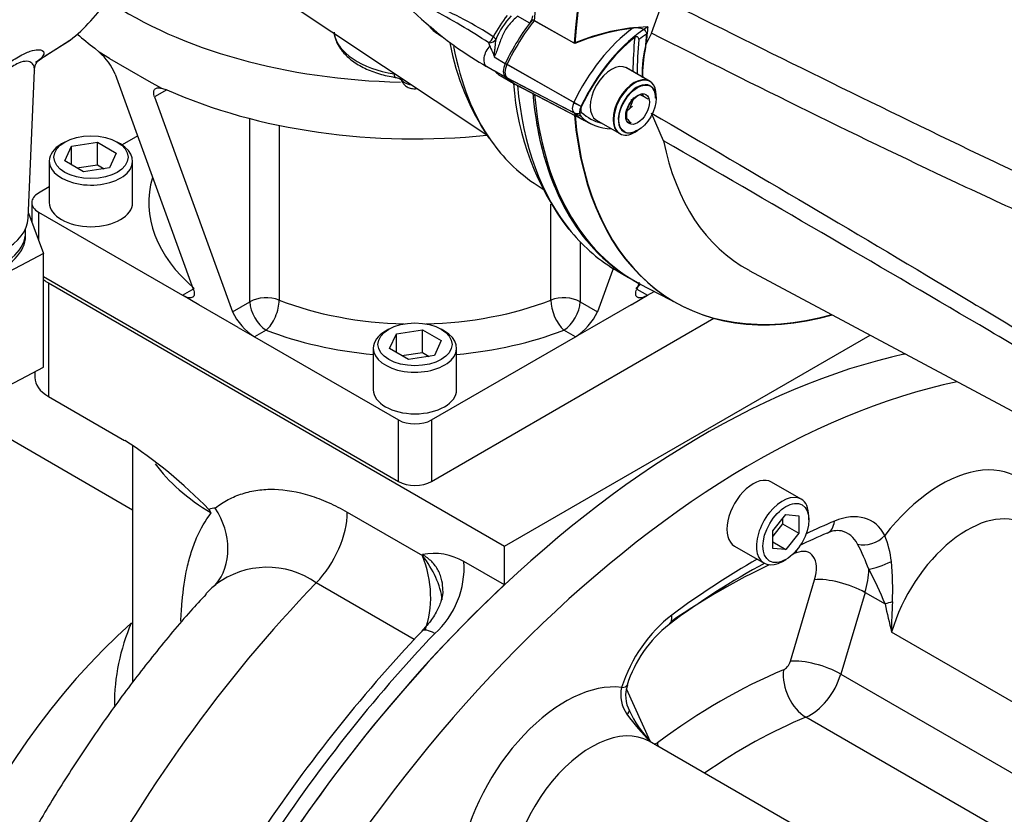
# Paper-space layout 'Sheet1' of a CAD drawing. Units: millimetres. Extents: x 0 to 594, y 0 to 420.
# Drawn here: x 414 to 432, y 341 to 355 of the extents above; entities that cross this region are included whole.
import ezdxf

# ---------------------------------------------------------------- set-up
doc = ezdxf.new("R2010")
doc.units = ezdxf.units.MM
for name, color, linetype in [('GB-IB11-CTUBE_20', 7, 'Continuous'), ('GB-IB11-GCASE', 7, 'Continuous'), ('GB-IB11-INFLG_F1', 7, 'Continuous'), ('GB-IB11-OUTFLG_F', 7, 'Continuous'), ('II0-20SHORT-STD', 7, 'Continuous'), ('II0-55-ADPIMP4-S', 7, 'Continuous'), ('II2-01-STD', 7, 'Continuous'), ('II2-02B3B4_F14-S', 7, 'Continuous'), ('PART4', 7, 'Continuous'), ('TSH-1', 7, 'Continuous')]:
    doc.layers.add(name, color=color, linetype=linetype)

# ---------------------------------------------------------------- blocks, each defined once
blk = doc.blocks.new('SE5')
at = {"layer": 'GB-IB11-CTUBE_20', "color": 7, "linetype": 'Continuous'}
blk.add_line((415.919, 346.011), (412.561, 347.95), dxfattribs=at)
at = {"layer": 'GB-IB11-GCASE', "color": 7, "linetype": 'Continuous'}
for p, q in [((414.403, 350.099), (422.611, 345.36)), ((414.403, 350.099), (414.403, 348.058)), ((422.611, 345.36), (429.194, 349.161)), ((429.8, 348.814), (429.8, 348.837)), ((414.158, 348.502), (414.158, 348.398)), ((414.403, 348.058), (415.775, 347.266)), ((415.919, 347.171), (415.919, 342.907)), ((419.782, 345.973), (421.138, 345.191)), ((422.611, 344.664), (422.611, 345.36)), ((421.138, 345.191), (421.138, 345.21)), ((422.611, 344.664), (421.882, 345.084)), ((420.989, 343.683), (419.224, 344.702))]:
    blk.add_line(p, q, dxfattribs=at)
for centre, radius, start, end in [((410.882, 339.742), 8.975, 44.4185, 56.9597), ((417.639, 344.687), 1.381, 99.6461, 104.5744), ((416.056, 345.196), 1.487, 30.8552, 33.8054), ((421.343, 344.157), 1.073, 59.8393, 101.0329), ((418.341, 343.446), 1.535, 54.9087, 127.1945), ((420.302, 344.971), 1.584, 311.7478, 4.1225), ((419.292, 342.506), 3.702, 156.5873, 180.1851), ((441.135, 324.905), 27.542, 136.5853, 146.789)]:
    blk.add_arc(centre, radius, start, end, dxfattribs=at)
for centre, major_axis, ratio, start_param, end_param in [((414.992, 350.44), (0.833, 0), 0.57735, 3.769307, 3.926991), ((426.205, 333.351), (-8.583, -14.867), 0.57735, 3.623773, 3.626367), ((414.992, 348.398), (0.833, 0), 0.57735, 3.141593, 3.926991), ((421.002, 347.99), (5.083, 0), 0.57735, 3.543173, 3.905857), ((416.524, 345.538), (0.769, -0.985), 0.813837, 0.163732, 1.457236), ((418.899, 345.463), (-0.625, -1.083), 0.57735, 1.162297, 2.356194), ((420.254, 344.68), (1.04, -1.001), 0.69282, 0.714691, 1.373401), ((420.254, 344.68), (0.347, -1.401), 0.69282, 0.779808, 1.768192), ((423.377, 334.984), (7.979, 13.82), 0.57735, 1.162297, 3.044662), ((426.205, 333.351), (-8.583, -14.867), 0.57735, 4.227615, 6.283185), ((417.408, 338.43), (-4.074, -7.057), 0.57735, 4.19266, 5.622635), ((415.79, 344.324), (-0.449, 0.22), 0.610743, -4.194773, -4.142062), ((425.97, 333.487), (8.583, 14.867), 0.57735, 1.175194, 1.470787), ((421.491, 343.489), (0.362, -0.345), 0.314648, 2.224643, 3.141266)]:
    blk.add_ellipse(centre, major_axis=major_axis, ratio=ratio, start_param=start_param, end_param=end_param, dxfattribs=at)
for points, knots in [([(417.408, 346.049), (417.445, 346.078), (417.483, 346.105), (417.56, 346.155), (417.6, 346.178), (417.722, 346.243), (417.807, 346.278), (417.983, 346.335), (418.076, 346.356), (418.219, 346.376), (418.268, 346.38), (418.368, 346.386), (418.419, 346.387), (418.675, 346.38), (418.887, 346.343), (419.161, 346.258), (419.217, 346.239), (419.328, 346.196), (419.385, 346.173), (419.555, 346.097), (419.668, 346.039), (419.782, 345.973)], [0, 0, 0, 0, 0.0625, 0.0625, 0.125, 0.125, 0.25, 0.25, 0.375, 0.375, 0.4375, 0.4375, 0.5, 0.5, 0.75, 0.75, 0.8125, 0.8125, 0.875, 0.875, 1, 1, 1, 1]), ([(416.786, 344.009), (416.791, 344.131), (416.799, 344.25), (416.829, 344.579), (416.858, 344.781), (416.922, 345.067), (416.946, 345.16), (417.002, 345.339), (417.034, 345.426), (417.141, 345.675), (417.227, 345.824), (417.333, 345.959)], [0.1142951, 0.1142951, 0.1142951, 0.1142951, 0.25, 0.25, 0.5, 0.5, 0.625, 0.625, 0.75, 0.75, 1, 1, 1, 1]), ([(421.504, 344.568), (421.504, 344.627), (421.499, 344.684), (421.48, 344.772), (421.471, 344.804), (421.448, 344.866), (421.435, 344.896), (421.388, 344.983), (421.349, 345.036), (421.279, 345.107), (421.253, 345.13), (421.198, 345.172), (421.169, 345.192), (421.138, 345.21)], [0.5180303, 0.5180303, 0.5180303, 0.5180303, 0.625, 0.625, 0.6875, 0.6875, 0.75, 0.75, 0.875, 0.875, 0.9375, 0.9375, 1, 1, 1, 1]), ([(417.243, 344.499), (417.14, 344.389), (416.84, 344.065), (416.305, 343.419), (415.685, 342.615), (415.092, 341.773), (414.534, 340.906), (414.011, 340.016), (413.525, 339.105), (413.078, 338.178), (412.672, 337.237), (412.309, 336.285), (411.99, 335.327), (411.717, 334.364), (411.492, 333.401), (411.317, 332.44), (411.194, 331.485), (411.123, 330.538), (411.108, 329.605), (411.151, 328.689), (411.251, 327.796), (411.411, 326.931), (411.63, 326.101), (411.907, 325.311), (412.239, 324.567), (412.625, 323.874), (413.06, 323.235), (413.54, 322.653), (414.063, 322.127), (414.462, 321.798), (414.685, 321.63), (414.712, 321.61)], [0, 0, 0, 0, 0.0145134, 0.0498801, 0.0851744, 0.1204136, 0.1556169, 0.1908051, 0.2259997, 0.2612167, 0.2964769, 0.3318025, 0.367215, 0.4027348, 0.4383797, 0.4741631, 0.5100909, 0.5461574, 0.5823391, 0.6185841, 0.654784, 0.6908165, 0.7265351, 0.7617883, 0.7964466, 0.8304255, 0.8636985, 0.8962956, 0.9282921, 0.959795, 0.9641617, 0.9641617, 0.9641617, 0.9641617]), ([(421.5, 344.567), (421.501, 344.552), (421.505, 344.499), (421.473, 344.362), (421.391, 344.173), (421.267, 343.984), (421.169, 343.882), (421.124, 343.835)], [0, 0, 0, 0, 0.078447, 0.317086, 0.572741, 0.833668, 1, 1, 1, 1])]:
    blk.add_open_spline(points, degree=3, knots=knots, dxfattribs=at)
blk.add_open_spline([(417.414, 344.668), (417.351, 344.617), (417.293, 344.562), (417.239, 344.503)], degree=3, dxfattribs=at)
at = {"layer": 'GB-IB11-INFLG_F1', "color": 7, "linetype": 'Continuous'}
for p, q in [((415.239, 354.323), (415.314, 354.253)), ((415.505, 354.136), (415.314, 354.253)), ((415.505, 354.136), (416.212, 353.728)), ((415.607, 353.855), (417.011, 349.989)), ((416.212, 353.728), (416.44, 353.603)), ((416.535, 353.574), (416.314, 353.447)), ((416.44, 353.603), (416.535, 353.574)), ((416.314, 353.447), (417.718, 349.581)), ((418.03, 349.761), (418.03, 353.058)), ((418.558, 352.936), (418.558, 349.791)), ((414.698, 352.634), (414.639, 352.6)), ((414.82, 352.563), (415.285, 352.635)), ((415.285, 352.635), (415.625, 352.438)), ((415.285, 352.227), (415.285, 352.635)), ((415.699, 352.6), (415.64, 352.634)), ((416.01, 352.745), (415.728, 352.582)), ((414.696, 352.295), (414.82, 352.563)), ((414.82, 352.223), (414.82, 352.563)), ((415.625, 352.438), (415.501, 352.17)), ((414.419, 352.294), (414.419, 351.545)), ((415.036, 352.098), (414.696, 352.295)), ((414.913, 352.169), (415.285, 352.227)), ((415.285, 352.227), (415.408, 352.156)), ((415.919, 351.545), (415.919, 352.294)), ((415.501, 352.17), (415.036, 352.098)), ((414.419, 351.827), (414.226, 351.715)), ((414.104, 351.545), (414.104, 351.194)), ((423.447, 349.791), (423.447, 351.519)), ((414.226, 351.375), (416.819, 349.878)), ((414.226, 351.375), (414.226, 350.87)), ((423.974, 350.842), (423.974, 349.761)), ((424.581, 350.391), (424.286, 349.581)), ((414.317, 350.217), (420.708, 346.527)), ((425.037, 350.108), (424.993, 349.989)), ((416.819, 349.878), (417.028, 349.999)), ((424.993, 349.989), (425.186, 349.878)), ((425.186, 349.878), (425.308, 349.948)), ((417.113, 349.708), (416.819, 349.878)), ((417.718, 349.581), (418.03, 349.761)), ((423.974, 349.761), (424.286, 349.581)), ((424.891, 349.708), (425.186, 349.878)), ((417.82, 349.3), (417.113, 349.708)), ((424.891, 349.708), (424.184, 349.3)), ((421.297, 346.527), (426.384, 349.464)), ((417.82, 349.3), (418.115, 349.13)), ((418.325, 349.251), (418.115, 349.13)), ((420.531, 349.266), (420.472, 349.232)), ((420.67, 349.186), (421.135, 349.257)), ((421.135, 349.257), (421.475, 349.061)), ((421.135, 348.849), (421.135, 349.257)), ((421.533, 349.232), (421.474, 349.266)), ((423.89, 349.13), (423.68, 349.251)), ((424.184, 349.3), (423.89, 349.13)), ((418.115, 349.13), (420.708, 347.633)), ((420.546, 348.917), (420.67, 349.186)), ((420.67, 348.845), (420.67, 349.186)), ((421.297, 347.633), (423.89, 349.13)), ((421.475, 349.061), (421.351, 348.793)), ((420.252, 348.926), (420.252, 348.177)), ((420.886, 348.721), (420.546, 348.917)), ((420.763, 348.792), (421.135, 348.849)), ((421.135, 348.849), (421.258, 348.778)), ((421.752, 348.177), (421.752, 348.926)), ((421.351, 348.793), (420.886, 348.721)), ((420.708, 346.527), (420.708, 347.633)), ((421.297, 347.633), (421.297, 346.527))]:
    blk.add_line(p, q, dxfattribs=at)
for centre, radius, start, end in [((414.597, 353.419), 1.1, 23.3263, 49.3223), ((418.654, 350.004), 1.027, 204.3065, 238.3318), ((423.354, 350.001), 1.022, 301.588, 335.7736)]:
    blk.add_arc(centre, radius, start, end, dxfattribs=at)
for centre, major_axis, ratio, start_param, end_param in [((421.002, 357.922), (7.292, 0), 0.57735, 3.84843, 4.676226), ((421.002, 356.902), (7.292, 0), 0.57735, 3.726638, 3.800943), ((421.002, 356.902), (-7.292, 0), 0.57735, 0.911446, 1.749019), ((415.169, 352.294), (-0.75, 0), 0.57735, 5.497787, 6.283185), ((415.169, 352.294), (-0.75, 0), 0.57735, 0, 3.926991), ((421.002, 351.545), (4.792, 0), 0.57735, 2.976889, 3.7345), ((414.52, 351.545), (0.417, 0), 0.57735, 2.356194, 3.926991), ((415.169, 351.545), (0.75, 0), 0.57735, 3.141593, 6.283185), ((421.002, 351.545), (-4.792, 0), 0.57735, -3.7345, -3.700865), ((418.325, 349.591), (0.417, 0), 0.57735, 0.977889, 2.356194), ((418.325, 349.591), (0.208, -0.361), 0.57735, 3.926991, 5.497787), ((418.325, 349.591), (0.151, 0.388), 0.456237, 3.847614, 5.418411), ((421.002, 351.885), (-4.375, 0), 0.57735, 0.977889, 1.526349), ((421.002, 351.885), (-4.375, 0), 0.57735, 1.615243, 2.163704), ((423.68, 349.591), (0.417, 0), 0.57735, 0.785398, 2.163704), ((423.68, 349.591), (-0.151, 0.388), 0.456237, 0.864775, 2.435571), ((423.68, 349.591), (0.208, 0.361), 0.57735, 3.926991, 5.497787), ((421.002, 351.545), (4.792, 0), 0.57735, 4.119482, 4.555221), ((421.002, 348.926), (-0.75, 0), 0.57735, 5.497787, 6.283185), ((421.002, 348.926), (-0.75, 0), 0.57735, 0, 3.926991), ((421.002, 351.545), (4.792, 0), 0.57735, 4.869557, 5.305296), ((421.002, 348.177), (0.75, 0), 0.57735, 3.141593, 6.283185), ((421.002, 347.803), (-0.417, 0), 0.57735, 0.785398, 2.356194), ((421.002, 346.697), (0.417, 0), 0.57735, 3.926991, 5.497787)]:
    blk.add_ellipse(centre, major_axis=major_axis, ratio=ratio, start_param=start_param, end_param=end_param, dxfattribs=at)
for centre in [(415.169, 352.362), (421.002, 348.994)]:
    blk.add_ellipse(centre, major_axis=(0.667, 0), ratio=0.57735, dxfattribs=at)
for points, knots in [([(416.314, 353.447), (416.303, 353.476), (416.298, 353.502), (416.298, 353.537), (416.299, 353.547), (416.305, 353.566), (416.309, 353.574), (416.319, 353.589), (416.326, 353.595), (416.343, 353.604), (416.352, 353.607), (416.373, 353.611), (416.385, 353.611), (416.411, 353.609), (416.425, 353.607), (416.44, 353.603)], [0, 0, 0, 0, 0.25, 0.25, 0.375, 0.375, 0.5, 0.5, 0.625, 0.625, 0.75, 0.75, 0.875, 0.875, 1, 1, 1, 1]), ([(417.011, 349.989), (417.018, 349.971), (417.022, 349.955), (417.028, 349.924), (417.029, 349.909), (417.027, 349.884), (417.024, 349.873), (417.017, 349.859), (417.014, 349.855), (417.007, 349.848), (417.003, 349.844), (416.99, 349.836), (416.98, 349.833), (416.956, 349.83), (416.942, 349.831), (416.911, 349.837), (416.894, 349.842), (416.858, 349.857), (416.839, 349.867), (416.819, 349.878)], [0, 0, 0, 0, 0.125, 0.125, 0.25, 0.25, 0.375, 0.375, 0.4375, 0.4375, 0.5, 0.5, 0.625, 0.625, 0.75, 0.75, 0.875, 0.875, 1, 1, 1, 1]), ([(425.186, 349.878), (425.166, 349.867), (425.147, 349.857), (425.111, 349.842), (425.094, 349.837), (425.063, 349.831), (425.049, 349.83), (425.031, 349.832), (425.025, 349.833), (425.015, 349.837), (425.01, 349.839), (424.997, 349.847), (424.99, 349.854), (424.98, 349.873), (424.978, 349.884), (424.976, 349.909), (424.977, 349.923), (424.982, 349.955), (424.987, 349.971), (424.993, 349.989)], [0, 0, 0, 0, 0.125, 0.125, 0.25, 0.25, 0.375, 0.375, 0.4375, 0.4375, 0.5, 0.5, 0.625, 0.625, 0.75, 0.75, 0.875, 0.875, 1, 1, 1, 1])]:
    blk.add_open_spline(points, degree=3, knots=knots, dxfattribs=at)
at = {"layer": 'GB-IB11-OUTFLG_F', "color": 7, "linetype": 'Continuous'}
for p, q in [((427.953, 346.21), (427.423, 346.516)), ((427.443, 345.636), (427.679, 345.929)), ((427.62, 345.856), (427.62, 345.764)), ((427.679, 345.929), (427.914, 345.908)), ((427.914, 345.908), (427.914, 345.594)), ((428.091, 345.837), (428.091, 345.905)), ((427.62, 345.764), (427.443, 345.544)), ((427.62, 345.764), (427.914, 345.594)), ((427.443, 345.322), (427.443, 345.636)), ((427.914, 345.594), (427.679, 345.301)), ((426.756, 345.361), (427.286, 345.055)), ((427.443, 345.437), (427.679, 345.301)), ((427.679, 345.301), (427.443, 345.322)), ((427.62, 345.088), (427.679, 345.122)), ((427.76, 343.289), (428.197, 344.758)), ((429.104, 344.529), (428.667, 343.06)), ((429.104, 344.529), (429.464, 344.321)), ((433.365, 341.632), (429.582, 343.816)), ((428.667, 343.06), (433.039, 340.536)), ((424.803, 342.799), (425.235, 341.844)), ((432.413, 339.76), (428.04, 342.285)), ((429.003, 339.665), (425.22, 341.849)), ((425.256, 341.83), (425.239, 341.849))]:
    blk.add_line(p, q, dxfattribs=at)
for centre, radius, start, end in [((433.791, 333.017), 13.678, 113.1196, 115.3744), ((428.609, 345.222), 0.419, 80.6208, 116.8241), ((427.832, 344.889), 1.757, 6.3924, 22.236), ((425.58, 343.618), 3.83, 20.2935, 27.6893), ((433.791, 333.017), 13.678, 118.3192, 126.9097), ((424.624, 344.589), 4.979, 357.3435, 5.7158), ((424.398, 342.334), 5.442, 21.4126, 28.6812), ((452.514, 349.451), 23.614, 192.547, 193.8058), ((436.738, 343.883), 7.156, 176.1928, 180.5404), ((426.991, 342.17), 2.277, 128.4185, 162.3299), ((425.343, 342.668), 0.549, 159.6858, 209.3406), ((425.3, 342.686), 0.595, 167.0967, 215.8615), ((427.852, 344.517), 3.737, 215.6961, 225.6792), ((426.642, 343.216), 1.959, 204.6998, 223.8803)]:
    blk.add_arc(centre, radius, start, end, dxfattribs=at)
for centre, major_axis, ratio, start_param, end_param in [((426.205, 333.351), (-8.583, -14.867), 0.57735, 3.623773, 6.283185), ((427.089, 332.841), (-8.583, -14.867), 0.57735, 3.619491, 6.283185), ((430.472, 344.223), (-1.375, -2.382), 0.57735, 2.593484, 4.475099), ((427.089, 345.939), (0.333, 0.577), 0.57735, 0, 3.141593), ((427.62, 345.632), (0.333, 0.577), 0.57735, 0, 3.926991), ((427.62, 345.632), (0.333, 0.577), 0.57735, 5.497787, 6.283185), ((428.393, 344.379), (-0.828, -1.434), 0.57735, 2.783513, 3.788311), ((430.943, 343.951), (-1.042, -1.804), 0.57735, 3.141593, 5.105088), ((427.089, 332.841), (7.497, 12.985), 0.57735, 0.646719, 0.695411), ((428.26, 345.981), (-0.16, 0.385), 0.651618, 3.142437, 4.00664), ((428.166, 344.51), (-0.625, -1.083), 0.57735, 2.783513, 3.302127), ((429.164, 345.724), (0.371, 0.189), 0.764707, 3.834621, 5.172549), ((427.089, 332.841), (7.497, 12.985), 0.57735, 0.77833, 0.924078), ((426.5, 333.181), (6.97, 12.072), 0.57735, 0.646719, 0.653144), ((427.804, 344.719), (-0.301, -0.521), 0.57735, 1.963495, 3.788311), ((428.334, 344.967), (0.256, -0.615), 0.651618, 3.923241, 4.00664), ((426.5, 333.181), (6.97, 12.072), 0.57735, 0.695898, 0.874049), ((429.466, 345.11), (0.386, 0.158), 0.16118, 3.779367, 4.940004), ((428.275, 344.447), (0.634, 1.098), 0.57735, 5.105088, 5.479831), ((428.668, 344.486), (0.639, -0.19), 0.31246, 0.917533, 2.488329), ((429.736, 344.348), (-0.407, -0.089), 0.101155, -1.245912, -0.8606), ((425.786, 342.873), (-0.828, -1.434), 0.57735, 4.06567, 5.070469), ((425.329, 344.289), (-0.248, 0.335), 0.491997, 3.144928, 3.866634), ((427.651, 343.278), (-0.083, -0.144), 0.57735, 0.645379, 1.963495), ((428.232, 343.017), (0.639, -0.19), 0.31246, 0.917533, 2.488329), ((426.5, 333.181), (5.75, 9.959), 0.57735, 0.645379, 0.925417), ((428.106, 342.862), (0.255, -0.616), 0.652276, 4.007517, 5.578313), ((428.123, 343.006), (0.417, 0.722), 0.57735, 3.786972, 5.105088), ((423.707, 340.317), (-1.375, -2.382), 0.57735, 3.378882, 5.260497), ((424.425, 342.989), (-0.397, 0.127), 0.286163, 2.494902, 3.141815), ((424.476, 342.229), (-0.382, -0.168), 0.178571, 2.594967, 3.141518), ((424.178, 340.045), (-1.042, -1.804), 0.57735, 3.141593, 5.890486), ((426.971, 332.909), (5.417, 9.382), 0.57735, 0.645379, 0.884256), ((424.927, 341.571), (-0.311, -0.277), 0.250418, 3.084907, 3.139035), ((425.349, 341.949), (0.083, 0.144), 0.57735, 3.583707, 4.06701), ((425.837, 341.551), (-0.397, 0.536), 0.491124, 0.72454, 0.850537)]:
    blk.add_ellipse(centre, major_axis=major_axis, ratio=ratio, start_param=start_param, end_param=end_param, dxfattribs=at)
blk.add_ellipse((427.679, 345.598), major_axis=(-0.292, -0.505), ratio=0.57735, dxfattribs=at)
at = {"layer": 'II0-20SHORT-STD', "color": 7, "linetype": 'Continuous'}
for p, q in [((423.866, 354.415), (423.148, 354.82)), ((423.862, 353.348), (422.658, 354.034)), ((425.221, 353.731), (424.797, 353.976)), ((423.862, 353.161), (422.658, 353.789)), ((422.842, 353.657), (424.041, 353.031)), ((424.868, 353.237), (424.929, 353.395)), ((424.255, 353.037), (424.679, 352.792))]:
    blk.add_line(p, q, dxfattribs=at)
for centre, radius, start, end in [((425.435, 350.58), 4.144, 96.9921, 112.2525), ((427.15, 353.862), 2.05, 167.6043, 182.0078), ((425.209, 353.066), 0.45, 104.8081, 109.8303), ((425.573, 353.728), 0.53, 205.4607, 211.165), ((425.209, 353.066), 0.45, 125.3977, 135.1919), ((425.223, 353.317), 0.478, 215.1894, 225.814)]:
    blk.add_arc(centre, radius, start, end, dxfattribs=at)
for centre, major_axis, ratio, start_param, end_param in [((429.37, 357.786), (-4.416, -7.649), 0.57735, 4.013951, 5.41087), ((430.065, 357.385), (-4.399, -7.62), 0.57735, 4.251185, 5.412899), ((423.979, 353.655), (-1.166, -2.02), 0.57735, 4.455353, 4.855414), ((425.15, 352.979), (-1.137, -1.97), 0.57735, 4.063707, 4.855443), ((425.264, 352.914), (1.054, 1.826), 0.57735, 0.849361, 0.941806), ((430.654, 357.045), (-3.903, -6.76), 0.57735, -0.895309, -0.853924), ((425.246, 352.924), (1.098, 1.902), 0.57735, 0.972509, 1.713892), ((430.637, 357.055), (-4.042, -7), 0.57735, -0.898206, -0.807752), ((430.654, 357.045), (-3.998, -6.924), 0.57735, -0.889989, -0.797198), ((422.799, 353.993), (-0.125, -0.216), 0.57735, 4.854286, 6.141288), ((423.988, 355.708), (1.175, 2.035), 0.57735, 2.999696, 3.166288), ((424.95, 353.262), (-0.271, -0.469), 0.57735, 3.141593, 6.283185), ((424.997, 353.234), (0.237, 0.411), 0.57735, 0, 3.926991), ((424.997, 353.234), (0.237, 0.411), 0.57735, 5.497787, 6.283185), ((429.37, 357.786), (4.416, 7.649), 0.57735, 2.453967, 3.166288), ((423.97, 353.317), (-0.096, -0.166), 0.57735, 4.854286, 6.141288), ((423.952, 353.323), (0.151, -0.071), 0.11547, 4.127046, 5.108124), ((424.066, 353.262), (-0.0564, -0.0977), 0.57735, 4.854286, 6.141288), ((423.952, 353.299), (-0.116, -0.12), 0.80829, 0.232302, 1.213381), ((425.158, 355.032), (1.146, 1.985), 0.57735, 2.999696, 3.166288), ((430.065, 357.385), (4.399, 7.62), 0.57735, 2.452516, 3.673565), ((425.255, 354.977), (1.107, 1.917), 0.57735, 2.999696, 3.317651)]:
    blk.add_ellipse(centre, major_axis=major_axis, ratio=ratio, start_param=start_param, end_param=end_param, dxfattribs=at)
for points, knots in [([(424.931, 354.693), (424.957, 354.696), (424.983, 354.697), (425.035, 354.693), (425.061, 354.688), (425.108, 354.67), (425.131, 354.657), (425.154, 354.631), (425.16, 354.621), (425.168, 354.599), (425.169, 354.588), (425.168, 354.576)], [0, 0, 0, 0, 0.25, 0.25, 0.5, 0.5, 0.75, 0.75, 0.875, 0.875, 1, 1, 1, 1]), ([(425.031, 354.48), (425.032, 354.49), (425.031, 354.499), (425.024, 354.516), (425.018, 354.523), (425.002, 354.532), (424.992, 354.533), (424.974, 354.53), (424.965, 354.525), (424.957, 354.519)], [0, 0, 0, 0, 0.25, 0.25, 0.5, 0.5, 0.75, 0.75, 1, 1, 1, 1])]:
    blk.add_open_spline(points, degree=3, knots=knots, dxfattribs=at)
at = {"layer": 'II0-55-ADPIMP4-S', "color": 7, "linetype": 'Continuous'}
for p, q in [((414.042, 351.356), (414.317, 350.627)), ((413.993, 350.948), (413.993, 351.016)), ((414.317, 350.627), (412.965, 349.917)), ((414.317, 348.586), (414.317, 350.627)), ((412.965, 347.875), (414.317, 348.586))]:
    blk.add_line(p, q, dxfattribs=at)
for centre, end_param in [((412.576, 351.016), 3.207625), ((412.576, 350.948), 3.141593)]:
    blk.add_ellipse(centre, major_axis=(-1.417, 0), ratio=0.57735, start_param=0, end_param=end_param, dxfattribs=at)
at = {"layer": 'II2-01-STD', "color": 7, "linetype": 'Continuous'}
for p, q in [((416.312, 356.749), (422.296, 352.762)), ((423.067, 354.774), (422.849, 354.9)), ((421.416, 354.58), (421.5, 354.528)), ((414.337, 354.181), (414.786, 354.467)), ((414.345, 354.187), (414.792, 354.471)), ((422.35, 354.365), (422.333, 354.421)), ((422.428, 354.167), (422.628, 354.051)), ((422.291, 353.998), (422.42, 353.924)), ((414.039, 351.268), (414.152, 353.925)), ((422.428, 353.922), (422.624, 353.809)), ((422.549, 353.825), (422.739, 353.715)), ((423.145, 351.895), (423.307, 351.788)), ((424.643, 350.315), (424.843, 350.2))]:
    blk.add_line(p, q, dxfattribs=at)
for centre, radius, start, end in [((423.986, 358.082), 4.322, 208.8007, 231.3051), ((418.665, 348.789), 6.855, 56.8687, 67.1104), ((415.58, 344.096), 12.337, 56.8144, 62.3517), ((424.261, 353.598), 2.07, 140.4921, 153.2599), ((423.701, 353.97), 1.345, 135.9716, 157.626), ((421.644, 355.008), 0.48, 216.9352, 242.0046), ((425.158, 359.126), 5.875, 228.7536, 240.8003), ((426.074, 355.233), 4.515, 190.3393, 214.0671), ((423.616, 354.356), 1.203, 187.4863, 189.0564), ((422.426, 353.93), 0.00896, 254.1257, 284.8118), ((427.607, 354.016), 4.841, 183.8491, 217.6132)]:
    blk.add_arc(centre, radius, start, end, dxfattribs=at)
for centre, major_axis, ratio, start_param, end_param in [((410.783, 360.8), (3.752, -6.499), 0.57735, 0.070963, 0.301273), ((423.006, 354.852), (0.083, 0.144), 0.57735, 4.654479, 5.401556), ((422.308, 354.54), (0.086, 0.143), 0.588132, 4.146559, 4.989326), ((422.308, 354.54), (0.15, -0.072), 0.268245, 0.281384, 0.939977), ((427.405, 358.921), (4.11, 7.118), 0.57735, 2.54664, 2.880089), ((422.416, 354.214), (0.125, 0.217), 0.57735, 1.168131, 3.141593), ((422.308, 354.54), (0.166, -0.013), 0.716799, 4.91715, 5.889445), ((410.323, 360.534), (3.763, -6.519), 0.57735, 0.024695, 0.071287), ((423.949, 355.711), (1.167, 2.021), 0.57735, 2.999696, 3.141593), ((428.548, 358.26), (4.152, 7.192), 0.57735, -3.744326, -3.739604), ((429.06, 357.965), (4.417, 7.65), 0.57735, 2.456092, 2.929998), ((429.34, 357.803), (4.417, 7.65), 0.57735, 2.452426, 3.141593), ((427.405, 358.921), (4.11, 7.118), 0.57735, 2.880089, 3.104526), ((412.576, 351.288), (-1.463, 0), 0.57735, 0.024695, 3.116897), ((429.06, 357.965), (4.417, 7.65), 0.57735, 2.929998, 3.141593)]:
    blk.add_ellipse(centre, major_axis=major_axis, ratio=ratio, start_param=start_param, end_param=end_param, dxfattribs=at)
for points, knots in [([(422.849, 354.9), (422.823, 354.876), (422.796, 354.851), (422.745, 354.801), (422.72, 354.775), (422.674, 354.72), (422.652, 354.692), (422.615, 354.632), (422.598, 354.6), (422.569, 354.535), (422.556, 354.501), (422.531, 354.434), (422.52, 354.401), (422.484, 354.299), (422.459, 354.232), (422.428, 354.167)], [0, 0, 0, 0, 0.125, 0.125, 0.25, 0.25, 0.375, 0.375, 0.5, 0.5, 0.625, 0.625, 0.75, 0.75, 1, 1, 1, 1]), ([(422.423, 354.199), (422.422, 354.208), (422.42, 354.216), (422.414, 354.231), (422.411, 354.238), (422.402, 354.26), (422.395, 354.273), (422.375, 354.314), (422.362, 354.34), (422.35, 354.365)], [0, 0, 0, 0, 0.125, 0.125, 0.25, 0.25, 0.5, 0.5, 1, 1, 1, 1]), ([(422.458, 354.482), (422.45, 354.439), (422.445, 354.394), (422.438, 354.323), (422.436, 354.299), (422.433, 354.262), (422.431, 354.25), (422.428, 354.224), (422.427, 354.212), (422.423, 354.199)], [0, 0, 0, 0, 0.5, 0.5, 0.75, 0.75, 0.875, 0.875, 1, 1, 1, 1]), ([(413.603, 353.998), (413.695, 354.065), (413.784, 354.124), (413.946, 354.217), (414.017, 354.249), (414.133, 354.288), (414.178, 354.296), (414.249, 354.298), (414.274, 354.292), (414.326, 354.262), (414.329, 354.227), (414.283, 354.151), (414.237, 354.109), (414.169, 354.065)], [0.7517086, 0.7517086, 0.7517086, 0.7517086, 0.78125, 0.78125, 0.8125, 0.8125, 0.84375, 0.84375, 0.875, 0.875, 0.9375, 0.9375, 0.9955306, 0.9955306, 0.9955306, 0.9955306]), ([(414.153, 353.927), (414.154, 353.95), (414.151, 353.972), (414.138, 354.017), (414.125, 354.039), (414.084, 354.074), (414.055, 354.086), (413.978, 354.09), (413.926, 354.082), (413.829, 354.039), (413.792, 354.019), (413.715, 353.97), (413.674, 353.942), (413.547, 353.843), (413.464, 353.768), (413.3, 353.612), (413.219, 353.531), (413.064, 353.372), (412.989, 353.293), (412.841, 353.139), (412.77, 353.065), (412.557, 352.847), (412.419, 352.709), (412.148, 352.455), (412.017, 352.34), (411.764, 352.139), (411.642, 352.051), (411.419, 351.917), (411.318, 351.87), (411.198, 351.839), (411.163, 351.836), (411.137, 351.842)], [0.0999882, 0.0999882, 0.0999882, 0.0999882, 0.125, 0.125, 0.15625, 0.15625, 0.1875, 0.1875, 0.21875, 0.21875, 0.234375, 0.234375, 0.25, 0.25, 0.28125, 0.28125, 0.3125, 0.3125, 0.34375, 0.34375, 0.375, 0.375, 0.4375, 0.4375, 0.5, 0.5, 0.5625, 0.5625, 0.625, 0.625, 0.6582915, 0.6582915, 0.6582915, 0.6582915]), ([(414.156, 353.925), (414.155, 353.933), (414.15, 353.982), (414.181, 354.05), (414.206, 354.091), (414.212, 354.097), (414.212, 354.097)], [0, 0, 0, 0, 0.0340569, 0.2171563, 0.4024064, 0.5754485, 0.5754485, 0.5754485, 0.5754485]), ([(422.428, 353.922), (422.459, 353.892), (422.484, 353.87), (422.52, 353.843), (422.532, 353.835), (422.545, 353.827), (422.546, 353.826), (422.547, 353.826)], [0, 0, 0, 0, 0.25, 0.25, 0.375, 0.375, 0.3871598, 0.3871598, 0.3871598, 0.3871598])]:
    blk.add_open_spline(points, degree=3, knots=knots, dxfattribs=at)
at = {"layer": 'II2-02B3B4_F14-S', "color": 7, "linetype": 'Continuous'}
for centre, radius, start, end in [((591.997, 359.767), 171.471, 181.96957, 181.97253), ((635.44, 362.132), 214.853, 182.22448, 182.22575)]:
    blk.add_arc(centre, radius, start, end, dxfattribs=at)
for centre, major_axis, ratio, start_param, end_param in [((421.002, 354.683), (1.467, 0), 0.57735, 3.245836, 4.453569), ((420.669, 353.965), (0.025, 0.165), 0.208974, 2.254692, 3.141392), ((421.002, 353.808), (-0.256, 0), 0.57735, 0.138654, 1.326009), ((420.914, 353.806), (0.162, 0.039), 0.808661, 2.983474, 3.14445)]:
    blk.add_ellipse(centre, major_axis=major_axis, ratio=ratio, start_param=start_param, end_param=end_param, dxfattribs=at)
for points, knots in [([(419.546, 354.612), (419.555, 354.554), (419.575, 354.444), (419.682, 354.271), (419.844, 354.11), (420.062, 353.973), (420.317, 353.869), (420.527, 353.819), (420.63, 353.802), (420.644, 353.8)], [0, 0, 0, 0, 0.128995, 0.290392, 0.457489, 0.631517, 0.809004, 0.977365, 1, 1, 1, 1]), ([(420.643, 353.799), (420.658, 353.797), (420.688, 353.792), (420.727, 353.777), (420.752, 353.761), (420.756, 353.756), (420.756, 353.756)], [0, 0, 0, 0, 0.1388755, 0.3298556, 0.5082348, 0.6941079, 0.6941079, 0.6941079, 0.6941079]), ([(420.752, 353.766), (420.762, 353.738), (420.779, 353.695), (420.833, 353.643), (420.898, 353.608), (420.97, 353.593), (421.019, 353.594), (421.038, 353.597)], [0, 0, 0, 0, 0.124835, 0.2260815, 0.3367182, 0.4670543, 0.5532048, 0.5532048, 0.5532048, 0.5532048])]:
    blk.add_open_spline(points, degree=3, knots=knots, dxfattribs=at)
at = {"layer": 'PART4', "color": 7, "linetype": 'Continuous'}
for p, q in [((425.259, 354.595), (425.478, 355.198)), ((423.878, 354.408), (423.117, 354.837)), ((425.259, 354.595), (425.167, 354.412)), ((423.991, 353.275), (422.628, 354.051)), ((425.233, 353.724), (424.809, 353.969)), ((423.991, 353.093), (422.628, 353.805)), ((422.812, 353.672), (424.169, 352.964)), ((425.345, 353.421), (425.345, 353.476)), ((424.818, 353.192), (424.919, 353.283)), ((425.478, 352.658), (425.259, 353.156)), ((424.267, 353.031), (424.691, 352.786)), ((424.962, 352.813), (425.009, 352.84)), ((427.018, 350.326), (437.236, 344.856)), ((425.033, 350.092), (425.788, 349.698))]:
    blk.add_line(p, q, dxfattribs=at)
for centre, radius, start, end in [((425.462, 350.525), 4.194, 93.6585, 112.1897), ((427.125, 353.863), 2.034, 164.3306, 181.8689), ((425.291, 353.028), 0.517, 117.1803, 146.8183), ((420.179, 344.487), 10.236, 60.6231, 61.5561), ((425.311, 353.088), 0.504, 153.7844, 183.9606), ((420.52, 345.118), 9.02, 61.403, 61.619)]:
    blk.add_arc(centre, radius, start, end, dxfattribs=at)
for centre, major_axis, start_param, end_param in [((430.077, 357.378), (-4.399, -7.62), 4.251185, 5.412899), ((423.95, 353.672), (-1.167, -2.022), 4.455805, 4.855413), ((425.275, 352.907), (-1.135, -1.965), 3.977744, 4.855446), ((430.666, 357.038), (-3.903, -6.76), -0.916259, -0.871685), ((422.77, 354.01), (-0.126, -0.218), 4.854286, 6.141288), ((424.538, 353.5), (-0.271, -0.469), 3.141593, 6.283185), ((423.958, 355.725), (1.176, 2.037), 2.999696, 3.166288), ((424.962, 353.255), (-0.271, -0.469), 2.356194, 6.283185), ((429.34, 357.803), (4.417, 7.651), 2.452226, 3.166288), ((430.077, 357.378), (4.399, 7.62), 2.452415, 3.673666), ((424.096, 353.245), (-0.093, -0.161), 4.854286, 6.141288), ((425.284, 354.96), (1.143, 1.98), 2.999696, 3.449263), ((424.962, 353.255), (-0.271, -0.469), 0, 0.785398), ((430.765, 356.981), (3.819, 6.615), 2.561306, 3.160111)]:
    blk.add_ellipse(centre, major_axis=major_axis, ratio=0.57735, start_param=start_param, end_param=end_param, dxfattribs=at)
for major_axis in [(0.237, 0.411), (-0.15, -0.261)]:
    blk.add_ellipse((425.009, 353.228), major_axis=major_axis, ratio=0.57735, dxfattribs=at)
for points, knots in [([(425.478, 355.198), (427.368, 354.259), (429.261, 353.322), (431.634, 352.185), (432.11, 351.959), (433.061, 351.513), (433.538, 351.295), (434.491, 350.852), (434.968, 350.63), (435.56, 350.334), (435.679, 350.275), (435.855, 350.176), (435.913, 350.142), (436.027, 350.064), (436.084, 350.018), (436.147, 349.92), (436.162, 349.882), (436.183, 349.804), (436.189, 349.764), (436.201, 349.645), (436.202, 349.567), (436.201, 349.334), (436.195, 349.183), (436.191, 349.036)], [0, 0, 0, 0, 0.5, 0.5, 0.625, 0.625, 0.75, 0.75, 0.875, 0.875, 0.90625, 0.90625, 0.921875, 0.921875, 0.9375, 0.9375, 0.945312, 0.945312, 0.953125, 0.953125, 0.96875, 0.96875, 1, 1, 1, 1]), ([(435.954, 349.132), (435.986, 349.271), (436.023, 349.41), (436.077, 349.625), (436.096, 349.697), (436.108, 349.814), (436.109, 349.857), (436.087, 349.914), (436.075, 349.931), (436.049, 349.957), (436.034, 349.967), (435.99, 349.993), (435.959, 350.004), (435.897, 350.024), (435.866, 350.032), (435.773, 350.055), (435.711, 350.068), (435.524, 350.104), (435.399, 350.126), (435.024, 350.196), (434.773, 350.249), (434.277, 350.385), (434.033, 350.466), (433.306, 350.736), (432.83, 350.951), (431.878, 351.379), (431.402, 351.598), (429.029, 352.707), (427.142, 353.646), (425.259, 354.595)], [0, 0, 0, 0, 0.03125, 0.03125, 0.046875, 0.046875, 0.054687, 0.054687, 0.058594, 0.058594, 0.0625, 0.0625, 0.070312, 0.070312, 0.078125, 0.078125, 0.09375, 0.09375, 0.125, 0.125, 0.1875, 0.1875, 0.25, 0.25, 0.375, 0.375, 0.5, 0.5, 1, 1, 1, 1]), ([(425.259, 353.156), (427.143, 352.055), (429.031, 350.947), (431.404, 349.524), (431.88, 349.237), (432.832, 348.659), (433.308, 348.369), (434.035, 347.909), (434.28, 347.752), (434.775, 347.422), (435.026, 347.249), (435.403, 346.983), (435.529, 346.894), (435.717, 346.76), (435.779, 346.716), (435.873, 346.652), (435.904, 346.631), (435.965, 346.592), (435.997, 346.572), (436.055, 346.543), (436.085, 346.534), (436.11, 346.556), (436.108, 346.581), (436.094, 346.657), (436.075, 346.714), (436.022, 346.888), (435.985, 347.008), (435.954, 347.131)], [0, 0, 0, 0, 0.5, 0.5, 0.625, 0.625, 0.75, 0.75, 0.8125, 0.8125, 0.875, 0.875, 0.90625, 0.90625, 0.921875, 0.921875, 0.929688, 0.929688, 0.9375, 0.9375, 0.945313, 0.945313, 0.953125, 0.953125, 0.96875, 0.96875, 1, 1, 1, 1]), ([(436.191, 346.998), (436.195, 346.89), (436.201, 346.786), (436.202, 346.645), (436.201, 346.6), (436.19, 346.541), (436.185, 346.523), (436.166, 346.496), (436.151, 346.487), (436.092, 346.483), (436.035, 346.506), (435.922, 346.558), (435.863, 346.589), (435.687, 346.683), (435.569, 346.751), (434.976, 347.09), (434.498, 347.371), (433.545, 347.936), (433.067, 348.22), (432.115, 348.784), (431.639, 349.064), (429.264, 350.459), (427.37, 351.559), (425.478, 352.658)], [0, 0, 0, 0, 0.03125, 0.03125, 0.046875, 0.046875, 0.054688, 0.054688, 0.0625, 0.0625, 0.078125, 0.078125, 0.09375, 0.09375, 0.125, 0.125, 0.25, 0.25, 0.375, 0.375, 0.5, 0.5, 1, 1, 1, 1])]:
    blk.add_open_spline(points, degree=3, knots=knots, dxfattribs=at)

psp = doc.layouts.new('Sheet1')

# ---------------------------------------------------------------- block references
at = {"layer": 'TSH-1'}
psp.add_blockref('SE5', (0, 0), dxfattribs=at)

doc.saveas('drawing.dxf')
